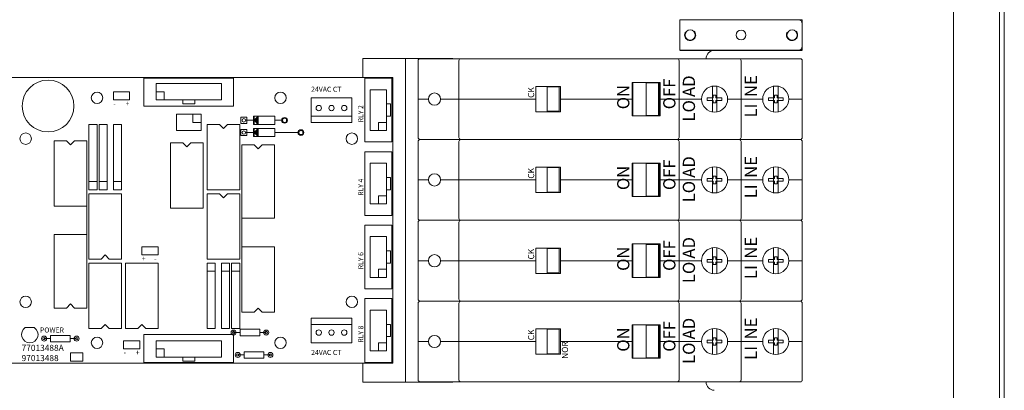
# Model space of a CAD drawing. Units: inches. Extents: x 483 to 644, y 12 to 117.
# Drawn here: x 593 to 605, y 67 to 71 of the extents above; entities that cross this region are included whole.
import ezdxf

# ---------------------------------------------------------------- set-up
doc = ezdxf.new("R2010")
doc.units = ezdxf.units.IN
doc.header["$MEASUREMENT"] = 0
doc.linetypes.add('HIDDEN', pattern=[0.375, 0.25, -0.125])
for name, color, linetype in [('Backplate', 5, 'Continuous'), ('Enclosure', 6, 'Continuous'), ('Fishpaper Bracket', 6, 'Continuous'), ('L1', 1, 'Continuous'), ('Relay Bracket', 3, 'Continuous')]:
    doc.layers.add(name, color=color, linetype=linetype)

msp = doc.modelspace()

# ---------------------------------------------------------------- linework, layer by layer
at = {"color": 0, "lineweight": 5}
for p, q in [((597.5742, 70.7445), (592.5742, 70.7445)), ((596.4492, 70.7445), (593.6992, 70.7445)), ((595.6242, 70.7345), (594.5242, 70.7345)), ((594.5242, 70.7345), (594.5242, 70.3945)), ((594.6742, 70.4695), (594.6742, 70.6695)), ((594.6742, 70.4695), (594.6742, 70.6695)), ((595.4742, 70.6695), (594.6742, 70.6695)), ((595.4742, 70.6695), (594.6742, 70.6695)), ((595.4742, 70.4695), (595.4742, 70.6695)), ((595.4742, 70.4695), (595.4742, 70.6695)), ((595.6242, 70.3945), (595.6242, 70.7345)), ((597.5642, 70.7345), (597.2342, 70.7345)), ((597.2342, 70.7345), (597.2342, 69.9545)), ((597.5642, 69.9545), (597.5642, 70.7345)), ((597.5742, 70.7445), (597.5742, 67.2445)), ((594.1492, 70.4695), (594.1492, 70.5695)), ((594.1492, 70.5695), (594.3492, 70.5695)), ((594.3492, 70.5695), (594.3492, 70.4695)), ((594.7742, 70.5695), (594.6742, 70.5695)), ((594.7742, 70.5695), (594.6742, 70.5695)), ((594.7742, 70.4695), (594.7742, 70.5695)), ((594.7742, 70.4695), (594.7742, 70.5695)), ((597.2992, 70.5945), (597.2992, 70.0945)), ((597.2992, 70.5945), (597.2992, 70.0945)), ((597.4992, 70.5945), (597.2992, 70.5945)), ((597.4992, 70.5945), (597.2992, 70.5945)), ((597.2992, 70.5945), (597.3992, 70.5945)), ((597.4992, 70.5945), (597.4992, 70.0945)), ((597.4992, 70.5945), (597.4992, 70.0945)), ((594.3492, 70.4695), (594.1492, 70.4695)), ((594.5242, 70.3945), (595.6242, 70.3945)), ((595.4742, 70.4695), (594.6742, 70.4695)), ((595.4742, 70.4695), (594.6742, 70.4695)), ((594.7992, 70.4695), (594.7492, 70.4695)), ((594.8742, 70.3945), (594.8242, 70.3945)), ((594.9992, 70.4195), (594.9992, 70.4695)), ((594.9992, 70.4195), (595.1492, 70.4195)), ((595.1492, 70.4695), (595.1492, 70.4195)), ((596.5752, 70.4945), (597.0742, 70.4945)), ((596.5752, 70.1945), (596.5752, 70.4945)), ((597.0742, 70.4945), (597.0742, 70.1945)), ((597.4992, 70.4195), (597.5492, 70.4195)), ((597.5492, 70.2695), (597.5492, 70.4195)), ((594.9242, 70.0945), (594.9242, 70.2945)), ((594.9242, 70.2945), (595.2242, 70.2945)), ((595.1242, 70.2945), (595.1242, 70.1945)), ((595.1242, 70.1945), (595.1242, 70.2945)), ((595.2242, 70.2945), (595.2242, 70.0945)), ((596.1292, 70.2695), (595.8692, 70.2695)), ((595.8692, 70.2695), (595.8692, 70.1695)), ((595.9242, 70.2695), (595.8742, 70.2195)), ((595.8742, 70.2695), (595.8742, 70.2195)), ((595.9192, 70.2695), (595.9192, 70.1695)), ((595.9242, 70.2695), (595.9242, 70.1695)), ((596.1292, 70.2695), (596.1292, 70.1695)), ((597.0742, 70.2695), (596.5752, 70.2695)), ((597.5492, 70.2695), (597.4992, 70.2695)), ((593.9492, 70.1695), (593.8492, 70.1695)), ((593.8492, 70.1695), (593.8492, 69.3695)), ((593.9492, 69.3695), (593.9492, 70.1695)), ((594.0742, 70.1695), (593.9742, 70.1695)), ((593.9742, 70.1695), (593.9742, 69.3695)), ((594.0742, 69.3695), (594.0742, 70.1695)), ((594.2492, 70.1695), (594.1492, 70.1695)), ((594.1492, 70.1695), (594.1492, 69.3695)), ((594.2492, 69.3695), (594.2492, 70.1695)), ((595.1242, 70.1945), (595.2242, 70.1945)), ((595.2992, 69.3695), (595.2992, 70.1695)), ((595.2992, 70.1695), (595.4492, 70.1695)), ((595.4492, 70.1695), (595.4992, 70.1195)), ((595.4992, 70.1195), (595.5492, 70.1695)), ((595.5492, 70.1695), (595.6992, 70.1695)), ((595.6992, 70.1695), (595.6992, 70.1195)), ((595.7122, 70.2565), (595.7862, 70.2565)), ((595.7122, 70.1825), (595.7122, 70.2565)), ((595.7862, 70.1825), (595.7122, 70.1825)), ((595.8692, 70.2195), (595.7742, 70.2195)), ((595.7862, 70.2565), (595.7862, 70.1825)), ((596.1292, 70.1695), (595.8692, 70.1695)), ((595.8742, 70.2195), (595.8742, 70.1695)), ((595.9242, 70.1695), (595.8742, 70.2195)), ((595.8942, 70.2345), (595.8942, 70.2045)), ((595.9042, 70.2445), (595.9042, 70.1945)), ((595.9142, 70.2545), (595.9142, 70.1895)), ((596.2242, 70.2195), (596.1292, 70.2195)), ((597.0742, 70.1945), (596.5752, 70.1945)), ((597.4992, 70.1945), (597.3992, 70.1945)), ((597.3992, 70.1945), (597.3992, 70.0945)), ((597.4992, 70.1945), (597.3992, 70.1945)), ((597.3992, 70.1945), (597.3992, 70.0945)), ((595.2242, 70.0945), (594.9242, 70.0945)), ((595.6992, 70.1195), (595.6992, 69.3695)), ((595.7122, 70.1065), (595.7862, 70.1065)), ((595.7122, 70.0325), (595.7122, 70.1065)), ((595.7862, 70.0325), (595.7122, 70.0325)), ((595.8692, 70.0695), (595.7742, 70.0695)), ((595.7862, 70.1065), (595.7862, 70.0325)), ((596.1292, 70.1195), (595.8692, 70.1195)), ((595.8692, 70.1195), (595.8692, 70.0195)), ((595.9242, 70.1195), (595.8742, 70.0695)), ((595.8742, 70.1195), (595.8742, 70.0695)), ((595.9242, 70.0195), (595.8742, 70.0695)), ((595.8742, 70.0695), (595.8742, 70.0195)), ((595.8942, 70.0845), (595.8942, 70.0545)), ((595.9042, 70.0945), (595.9042, 70.0445)), ((595.9142, 70.1045), (595.9142, 70.0395)), ((595.9192, 70.1195), (595.9192, 70.0195)), ((595.9242, 70.1195), (595.9242, 70.0195)), ((596.1292, 70.1195), (596.1292, 70.0195)), ((596.4242, 70.0695), (596.1292, 70.0695)), ((597.4992, 70.0945), (597.2992, 70.0945)), ((597.4992, 70.0945), (597.2992, 70.0945)), ((593.4242, 69.1695), (593.4242, 69.9695)), ((593.4242, 69.9695), (593.5742, 69.9695)), ((593.5742, 69.9695), (593.6242, 69.9195)), ((593.6242, 69.9195), (593.6742, 69.9695)), ((593.6742, 69.9695), (593.8242, 69.9695)), ((593.8242, 69.9695), (593.8242, 69.9195)), ((593.8242, 69.9195), (593.8242, 69.1695)), ((593.8492, 69.8945), (593.8492, 69.9445)), ((594.8492, 69.1445), (594.8492, 69.9445)), ((594.8492, 69.9445), (594.9992, 69.9445)), ((594.9992, 69.9445), (595.0492, 69.8945)), ((595.0492, 69.8945), (595.0992, 69.9445)), ((595.0992, 69.9445), (595.2492, 69.9445)), ((595.2492, 69.9445), (595.2492, 69.8945)), ((595.2992, 69.9695), (595.2992, 69.9195)), ((595.7242, 69.9195), (595.8742, 69.9195)), ((595.7242, 69.0195), (595.7242, 69.9195)), ((596.1292, 70.0195), (595.8692, 70.0195)), ((595.8742, 69.9195), (595.9242, 69.8695)), ((595.9242, 69.8695), (595.9742, 69.9195)), ((595.9742, 69.9195), (596.1242, 69.9195)), ((596.1242, 69.9195), (596.1242, 69.8695)), ((597.2342, 69.9545), (597.5642, 69.9545)), ((595.2492, 69.8945), (595.2492, 69.1445)), ((596.1242, 69.8695), (596.1242, 69.0195)), ((597.5642, 69.8345), (597.2342, 69.8345)), ((597.2342, 69.8345), (597.2342, 69.0545)), ((597.5642, 69.0545), (597.5642, 69.8345)), ((597.4992, 69.6945), (597.2992, 69.6945)), ((597.2992, 69.6945), (597.2992, 69.1945)), ((597.2992, 69.6945), (597.2992, 69.1945)), ((597.4992, 69.6945), (597.2992, 69.6945)), ((597.3992, 69.6945), (597.2992, 69.6945)), ((597.4992, 69.6945), (597.4992, 69.1945)), ((597.4992, 69.6945), (597.4992, 69.1945)), ((593.9492, 69.4695), (593.8492, 69.4695)), ((594.0742, 69.4695), (593.9742, 69.4695)), ((594.2492, 69.4695), (594.1492, 69.4695)), ((597.4992, 69.5195), (597.5492, 69.5195)), ((597.5492, 69.3695), (597.5492, 69.5195)), ((593.8492, 69.3695), (593.9492, 69.3695)), ((593.8492, 68.5695), (593.8492, 69.3195)), ((593.8492, 69.3195), (594.2492, 69.3195)), ((593.9742, 69.3695), (594.0742, 69.3695)), ((594.1492, 69.3695), (594.2492, 69.3695)), ((594.2492, 69.3195), (594.2492, 68.5195)), ((595.6992, 69.3695), (595.2992, 69.3695)), ((595.2992, 68.5195), (595.2992, 69.3195)), ((595.2992, 69.3195), (595.4492, 69.3195)), ((595.4492, 69.3195), (595.4992, 69.2695)), ((595.4992, 69.2695), (595.5492, 69.3195)), ((595.5492, 69.3195), (595.6992, 69.3195)), ((595.6992, 69.3195), (595.6992, 69.2695)), ((597.5492, 69.3695), (597.4992, 69.3695)), ((593.8242, 68.7195), (593.8242, 69.1945)), ((594.2492, 69.0445), (594.2492, 69.2195)), ((595.6992, 69.2695), (595.6992, 68.5195)), ((595.6992, 69.2445), (595.6992, 69.2695)), ((595.6992, 69.1945), (595.6992, 68.8195)), ((597.4992, 69.1945), (597.2992, 69.1945)), ((597.4992, 69.1945), (597.2992, 69.1945)), ((597.4992, 69.2945), (597.3992, 69.2945)), ((597.4992, 69.2945), (597.3992, 69.2945)), ((597.3992, 69.2945), (597.3992, 69.1945)), ((597.3992, 69.2945), (597.3992, 69.1945)), ((593.8242, 69.1695), (593.4242, 69.1695)), ((595.2492, 69.1445), (594.8492, 69.1445)), ((595.7242, 69.1195), (595.7242, 68.6445)), ((593.8492, 68.6445), (593.8492, 69.0195)), ((596.1242, 69.0195), (595.7242, 69.0195)), ((597.2342, 69.0545), (597.5642, 69.0545)), ((593.4242, 67.9695), (593.4242, 68.8195)), ((593.4242, 68.8195), (593.8242, 68.8195)), ((593.8242, 68.8195), (593.8242, 67.9195)), ((594.2492, 68.8195), (594.2492, 68.7195)), ((597.2342, 68.9345), (597.2342, 68.1545)), ((597.5642, 68.9345), (597.2342, 68.9345)), ((597.5642, 68.1545), (597.5642, 68.9345)), ((597.2992, 68.7945), (597.2992, 68.2945)), ((597.4992, 68.7945), (597.2992, 68.7945)), ((597.2992, 68.7945), (597.2992, 68.2945)), ((597.4992, 68.7945), (597.2992, 68.7945)), ((597.3992, 68.7945), (597.2992, 68.7945)), ((597.4992, 68.7945), (597.4992, 68.2945)), ((597.4992, 68.7945), (597.4992, 68.2945)), ((593.8492, 68.5945), (593.8492, 68.5695)), ((594.4992, 68.5695), (594.4992, 68.6695)), ((594.4992, 68.6695), (594.6992, 68.6695)), ((594.6992, 68.6695), (594.6992, 68.5695)), ((595.7242, 67.9195), (595.7242, 68.6695)), ((595.7242, 68.6695), (596.1242, 68.6695)), ((596.1242, 68.6695), (596.1242, 67.8695)), ((597.4992, 68.6195), (597.5492, 68.6195)), ((597.5492, 68.4695), (597.5492, 68.6195)), ((593.8492, 68.5195), (593.8492, 68.5695)), ((593.9992, 68.5195), (593.8492, 68.5195)), ((593.8492, 67.7195), (593.8492, 68.4695)), ((593.8492, 68.4695), (594.2492, 68.4695)), ((594.0492, 68.5695), (593.9992, 68.5195)), ((594.0992, 68.5195), (594.0492, 68.5695)), ((594.2492, 68.5195), (594.0992, 68.5195)), ((594.1492, 68.4695), (594.2242, 68.4695)), ((594.2492, 68.4695), (594.2492, 67.6695)), ((594.2992, 67.7195), (594.2992, 68.4695)), ((594.2992, 68.4695), (594.6992, 68.4695)), ((594.6992, 68.5695), (594.4992, 68.5695)), ((594.6992, 68.4695), (594.6992, 67.6695)), ((595.6992, 68.5195), (595.2992, 68.5195)), ((595.3992, 68.4695), (595.2992, 68.4695)), ((595.2992, 68.4695), (595.2992, 67.6695)), ((595.3992, 67.6695), (595.3992, 68.4695)), ((595.4742, 68.4695), (595.4742, 67.6695)), ((595.5742, 68.4695), (595.4742, 68.4695)), ((595.5742, 67.6695), (595.5742, 68.4695)), ((595.6992, 68.4695), (595.5992, 68.4695)), ((595.5992, 68.4695), (595.5992, 67.6695)), ((595.6992, 67.6695), (595.6992, 68.4695)), ((597.5492, 68.4695), (597.4992, 68.4695)), ((595.2992, 68.3695), (595.3992, 68.3695)), ((595.4742, 68.3695), (595.5742, 68.3695)), ((595.5992, 68.3695), (595.6992, 68.3695)), ((597.4992, 68.3945), (597.3992, 68.3945)), ((597.4992, 68.3945), (597.3992, 68.3945)), ((597.3992, 68.3945), (597.3992, 68.2945)), ((597.3992, 68.3945), (597.3992, 68.2945)), ((595.2992, 68.1695), (595.2992, 68.2695)), ((597.4992, 68.2945), (597.2992, 68.2945)), ((597.4992, 68.2945), (597.2992, 68.2945)), ((597.2342, 68.1545), (597.5642, 68.1545)), ((595.2992, 67.9695), (595.2992, 68.0695)), ((597.2342, 68.0345), (597.2342, 67.2545)), ((597.5642, 68.0345), (597.2342, 68.0345)), ((597.5642, 67.2545), (597.5642, 68.0345)), ((593.4242, 67.9195), (593.4242, 67.9695)), ((593.5742, 67.9195), (593.4242, 67.9195)), ((593.6242, 67.9695), (593.5742, 67.9195)), ((593.6742, 67.9195), (593.6242, 67.9695)), ((593.8242, 67.9195), (593.6742, 67.9195)), ((595.2992, 67.7695), (595.2992, 67.8695)), ((595.6992, 67.9445), (595.6992, 67.8945)), ((595.7242, 67.8695), (595.7242, 67.9195)), ((595.8742, 67.8695), (595.7242, 67.8695)), ((595.9242, 67.9195), (595.8742, 67.8695)), ((595.9742, 67.8695), (595.9242, 67.9195)), ((596.1242, 67.8695), (595.9742, 67.8695)), ((597.4992, 67.8945), (597.2992, 67.8945)), ((597.2992, 67.8945), (597.2992, 67.3945)), ((597.4992, 67.8945), (597.2992, 67.8945)), ((597.2992, 67.8945), (597.2992, 67.3945)), ((597.4992, 67.8945), (597.4992, 67.3945)), ((597.4992, 67.8945), (597.4992, 67.3945)), ((596.5742, 67.4945), (596.5742, 67.7945)), ((596.5742, 67.7945), (597.0732, 67.7945)), ((597.0732, 67.7945), (597.0732, 67.4945)), ((593.1792, 67.6795), (593.0692, 67.6795)), ((593.8492, 67.6695), (593.8492, 67.7195)), ((593.9992, 67.6695), (593.8492, 67.6695)), ((594.0492, 67.7195), (593.9992, 67.6695)), ((594.0992, 67.6695), (594.0492, 67.7195)), ((594.2492, 67.6695), (594.0992, 67.6695)), ((594.2992, 67.6695), (594.2992, 67.7195)), ((594.4492, 67.6695), (594.2992, 67.6695)), ((594.4992, 67.7195), (594.4492, 67.6695)), ((594.5492, 67.6695), (594.4992, 67.7195)), ((594.6992, 67.6695), (594.5492, 67.6695)), ((595.2992, 67.6695), (595.3992, 67.6695)), ((595.4742, 67.6695), (595.5742, 67.6695)), ((595.5992, 67.6695), (595.6992, 67.6695)), ((595.6242, 67.6195), (595.7042, 67.6195)), ((595.7042, 67.5795), (595.7042, 67.6595)), ((595.7042, 67.6595), (595.9442, 67.6595)), ((595.9442, 67.5795), (595.9442, 67.6595)), ((595.9442, 67.6195), (596.0242, 67.6195)), ((596.5742, 67.7195), (597.0732, 67.7195)), ((597.4992, 67.7195), (597.5492, 67.7195)), ((597.5492, 67.5695), (597.5492, 67.7195)), ((593.2992, 67.5445), (593.3792, 67.5445)), ((593.3792, 67.5045), (593.3792, 67.5845)), ((593.3792, 67.5845), (593.6192, 67.5845)), ((593.3792, 67.5045), (593.6192, 67.5045)), ((593.6192, 67.5045), (593.6192, 67.5845)), ((593.6192, 67.5445), (593.6992, 67.5445)), ((594.2742, 67.4195), (594.2742, 67.5195)), ((594.2742, 67.5195), (594.4742, 67.5195)), ((594.4742, 67.5195), (594.4742, 67.4195)), ((595.6242, 67.5945), (594.5242, 67.5945)), ((594.5242, 67.5945), (594.5242, 67.2545)), ((594.6742, 67.3195), (594.6742, 67.5195)), ((594.6742, 67.3195), (594.6742, 67.5195)), ((595.4742, 67.5195), (594.6742, 67.5195)), ((595.4742, 67.5195), (594.6742, 67.5195)), ((595.4742, 67.3195), (595.4742, 67.5195)), ((595.4742, 67.3195), (595.4742, 67.5195)), ((595.6242, 67.2545), (595.6242, 67.5945)), ((595.7042, 67.5795), (595.9442, 67.5795)), ((597.0732, 67.4945), (596.5742, 67.4945)), ((597.4992, 67.4945), (597.3992, 67.4945)), ((597.3992, 67.4945), (597.3992, 67.3945)), ((597.4992, 67.4945), (597.3992, 67.4945)), ((597.3992, 67.4945), (597.3992, 67.3945)), ((597.5492, 67.5695), (597.4992, 67.5695)), ((594.4742, 67.4195), (594.2742, 67.4195)), ((594.7742, 67.4195), (594.6742, 67.4195)), ((594.7742, 67.4195), (594.6742, 67.4195)), ((594.7742, 67.3195), (594.7742, 67.4195)), ((594.7742, 67.3195), (594.7742, 67.4195)), ((595.7542, 67.3045), (595.7542, 67.3845)), ((595.7542, 67.3845), (595.9942, 67.3845)), ((595.9942, 67.3045), (595.9942, 67.3845)), ((597.4992, 67.3945), (597.2992, 67.3945)), ((597.4992, 67.3945), (597.2992, 67.3945)), ((593.6242, 67.3695), (593.7742, 67.3695)), ((593.6242, 67.2695), (593.6242, 67.3695)), ((593.7742, 67.2695), (593.6242, 67.2695)), ((593.7742, 67.3695), (593.7742, 67.2695)), ((594.5242, 67.2545), (595.6242, 67.2545)), ((595.4742, 67.3195), (594.6742, 67.3195)), ((595.4742, 67.3195), (594.6742, 67.3195)), ((594.9992, 67.2695), (594.9992, 67.3195)), ((594.9992, 67.2695), (595.1492, 67.2695)), ((595.1492, 67.3195), (595.1492, 67.2695)), ((595.6742, 67.3445), (595.7542, 67.3445)), ((595.7542, 67.3045), (595.9942, 67.3045)), ((595.9942, 67.3445), (596.0742, 67.3445)), ((597.2342, 67.2545), (597.5642, 67.2545)), ((597.5742, 67.2445), (592.5742, 67.2445)), ((596.4492, 67.2445), (593.6992, 67.2445))]:
    msp.add_line(p, q, dxfattribs=at)
at = {"color": 0, "linetype": 'Continuous', "lineweight": 5}
msp.add_circle((593.3492, 70.3945), 0.3172, dxfattribs=at)
at = {"color": 0, "lineweight": 5}
for centre, radius in [((593.9492, 70.4945), 0.07), ((596.1992, 70.4945), 0.07), ((596.6682, 70.3695), 0.033), ((596.8242, 70.3695), 0.033), ((596.9802, 70.3695), 0.033), ((595.7492, 70.2195), 0.021), ((596.2492, 70.2195), 0.035), ((596.2492, 70.2195), 0.025), ((593.0742, 69.9945), 0.07), ((595.7492, 70.0695), 0.021), ((596.4492, 70.0695), 0.035), ((596.4492, 70.0695), 0.025), ((597.0742, 69.9945), 0.07), ((593.0742, 67.9945), 0.07), ((597.0742, 67.9945), 0.07), ((595.6242, 67.6195), 0.031), ((595.6242, 67.6195), 0.015), ((596.0242, 67.6195), 0.031), ((596.0242, 67.6195), 0.015), ((596.6682, 67.6195), 0.033), ((596.8242, 67.6195), 0.033), ((596.9802, 67.6195), 0.033), ((593.2992, 67.5445), 0.031), ((593.2992, 67.5445), 0.015), ((593.6992, 67.5445), 0.031), ((593.6992, 67.5445), 0.015), ((593.9492, 67.4945), 0.07), ((596.1992, 67.4945), 0.07), ((595.6742, 67.3445), 0.031), ((596.0742, 67.3445), 0.031), ((595.6742, 67.3445), 0.015), ((596.0742, 67.3445), 0.015)]:
    msp.add_circle(centre, radius, dxfattribs=at)
at = {"color": 0, "linetype": 'Continuous', "lineweight": 5}
msp.add_arc((593.1242, 67.5945), 0.1012, 122.90524, 57.09476, dxfattribs=at)
at = {"layer": 'Backplate', "color": 0, "lineweight": 5}
for p, q in [((602.5467, 71.452), (601.5177, 71.452)), ((602.5467, 71.452), (601.5177, 71.452)), ((602.5967, 71.127), (602.5967, 71.402)), ((602.5967, 71.127), (602.5967, 71.402)), ((602.5467, 71.077), (601.5177, 71.077))]:
    msp.add_line(p, q, dxfattribs=at)
at = {"layer": 'Backplate', "color": 0, "linetype": 'Continuous', "lineweight": 5}
msp.add_line((602.5467, 71.0765), (601.4495, 71.0765), dxfattribs=at)
for centre in [(601.2217, 71.2645), (601.2217, 71.2645), (602.4717, 71.2645), (602.4717, 71.2645)]:
    msp.add_circle(centre, 0.0625, dxfattribs=at)
at = {"layer": 'Backplate', "color": 0, "lineweight": 5}
for centre, radius, start, end in [((602.5467, 71.402), 0.05, 0, 90), ((602.5467, 71.402), 0.05, 0, 90), ((602.5467, 71.127), 0.05, 270, 0), ((602.5467, 71.127), 0.05, 270, 0), ((602.5467, 71.1265), 0.05, 270, 0), ((601.5177, 70.9783), 0.0988, 90, 182.17631), ((601.5177, 67.0108), 0.0988, 177.82369, 270)]:
    msp.add_arc(centre, radius, start, end, dxfattribs=at)
at = {"layer": 'Enclosure', "color": 0, "linetype": 'Continuous', "lineweight": 5}
for p, q in [((604.4492, 49.7315), (604.4492, 97.6115)), ((605.0142, 97.5165), (605.0142, 49.8265)), ((605.0742, 49.7915), (605.0742, 97.5515))]:
    msp.add_line(p, q, dxfattribs=at)
at = {"layer": 'Fishpaper Bracket', "color": 0, "lineweight": 5}
for p, q in [((601.0967, 71.452), (602.5967, 71.452)), ((601.0967, 71.077), (601.0967, 71.452)), ((601.0967, 71.452), (602.5967, 71.452)), ((601.0967, 71.077), (601.0967, 71.452)), ((602.5967, 71.452), (602.5967, 71.077)), ((602.5967, 71.452), (602.5967, 71.077)), ((601.0967, 71.077), (602.5967, 71.077)), ((601.0967, 71.077), (602.5967, 71.077)), ((601.0967, 71.077), (602.5967, 71.077)), ((601.0967, 71.0765), (602.5967, 71.0765))]:
    msp.add_line(p, q, dxfattribs=at)
at = {"layer": 'Fishpaper Bracket', "color": 0, "linetype": 'HIDDEN', "lineweight": 5}
for centre in [(601.2217, 71.2645), (601.2217, 71.2645), (602.4717, 71.2645), (602.4717, 71.2645)]:
    msp.add_circle(centre, 0.068, dxfattribs=at)
at = {"layer": 'Fishpaper Bracket', "color": 0, "lineweight": 5}
msp.add_circle((601.8467, 71.2645), 0.06, dxfattribs=at)
msp.add_circle((601.8467, 71.2645), 0.06, dxfattribs=at)
at = {"layer": 'L1', "color": 0, "lineweight": 5}
for p, q in [((597.8867, 70.4795), (597.8867, 70.9495)), ((597.9117, 70.9745), (602.5717, 70.9745)), ((598.3867, 70.4795), (598.3867, 70.9495)), ((601.0867, 70.4795), (601.0867, 70.9495)), ((601.8467, 70.4795), (601.8467, 70.9495)), ((602.5967, 70.4795), (602.5967, 70.9495)), ((599.3317, 70.6345), (599.6317, 70.6345)), ((599.3317, 70.4795), (599.3317, 70.6345)), ((599.6317, 70.6345), (599.6317, 70.4795)), ((600.5101, 70.6845), (600.8533, 70.6845)), ((600.5101, 70.4795), (600.5101, 70.6845)), ((600.518, 70.4795), (600.518, 70.6845)), ((600.6834, 70.2798), (600.6834, 70.6798)), ((600.8334, 70.6798), (600.6834, 70.6798)), ((600.8334, 70.2798), (600.8334, 70.6798)), ((600.8454, 70.4795), (600.8454, 70.6845)), ((600.8533, 70.4795), (600.8533, 70.6845)), ((601.494, 70.3219), (601.494, 70.6371)), ((601.5493, 70.3219), (601.5493, 70.6371)), ((602.244, 70.3219), (602.244, 70.6371)), ((602.2993, 70.3219), (602.2993, 70.6371)), ((599.4675, 70.6296), (599.6175, 70.6296)), ((599.4675, 70.3296), (599.4675, 70.6296)), ((599.6175, 70.3296), (599.6175, 70.6296)), ((601.5052, 70.496), (601.5052, 70.526)), ((601.5382, 70.526), (601.5052, 70.526)), ((601.5382, 70.526), (601.5382, 70.496)), ((602.2552, 70.496), (602.2552, 70.526)), ((602.2882, 70.526), (602.2552, 70.526)), ((602.2882, 70.526), (602.2882, 70.496)), ((597.8867, 70.4795), (598.0121, 70.4795)), ((597.8867, 70.4795), (597.8867, 70.0095)), ((597.8867, 70.4795), (598.0121, 70.4795)), ((598.1621, 70.4795), (599.3317, 70.4795)), ((598.1621, 70.4795), (599.3317, 70.4795)), ((598.3867, 70.4795), (598.3867, 70.0095)), ((599.3317, 70.4795), (599.3317, 70.3245)), ((599.6304, 70.4795), (600.518, 70.4795)), ((599.6304, 70.4795), (600.518, 70.4795)), ((599.6317, 70.3245), (599.6317, 70.4795)), ((600.5101, 70.4795), (600.5101, 70.2745)), ((600.518, 70.4795), (600.518, 70.2745)), ((600.8454, 70.4795), (601.3617, 70.4795)), ((600.8454, 70.4795), (600.8454, 70.2745)), ((600.8454, 70.4795), (601.3617, 70.4795)), ((600.8533, 70.4795), (600.8533, 70.2745)), ((601.0867, 70.4795), (601.0867, 70.0095)), ((601.4311, 70.496), (601.5052, 70.496)), ((601.4311, 70.496), (601.4311, 70.463)), ((601.5052, 70.463), (601.4311, 70.463)), ((601.5052, 70.433), (601.5052, 70.463)), ((601.5052, 70.433), (601.5382, 70.433)), ((601.5382, 70.496), (601.6123, 70.496)), ((601.6123, 70.463), (601.5382, 70.463)), ((601.5382, 70.463), (601.5382, 70.433)), ((601.6123, 70.463), (601.6123, 70.496)), ((601.6817, 70.4795), (602.1117, 70.4795)), ((601.6817, 70.4795), (602.1117, 70.4795)), ((601.8467, 70.4795), (601.8467, 70.0095)), ((602.1811, 70.496), (602.2552, 70.496)), ((602.1811, 70.496), (602.1811, 70.463)), ((602.2552, 70.463), (602.1811, 70.463)), ((602.2552, 70.433), (602.2552, 70.463)), ((602.2552, 70.433), (602.2882, 70.433)), ((602.2882, 70.496), (602.3623, 70.496)), ((602.3623, 70.463), (602.2882, 70.463)), ((602.2882, 70.463), (602.2882, 70.433)), ((602.3623, 70.463), (602.3623, 70.496)), ((602.4317, 70.4795), (602.5967, 70.4795)), ((602.4317, 70.4795), (602.5967, 70.4795)), ((602.5967, 70.4795), (602.5967, 70.0095)), ((599.3317, 70.3245), (599.6317, 70.3245)), ((599.4675, 70.3296), (599.6175, 70.3296)), ((600.5101, 70.2745), (600.8533, 70.2745)), ((600.8334, 70.2798), (600.6834, 70.2798)), ((597.8867, 69.4895), (597.8867, 69.9595)), ((597.9117, 69.9845), (602.5717, 69.9845)), ((597.9117, 69.9845), (602.5717, 69.9845)), ((598.3867, 69.4895), (598.3867, 69.9595)), ((601.0867, 69.4895), (601.0867, 69.9595)), ((601.8467, 69.4895), (601.8467, 69.9595)), ((602.5967, 69.4895), (602.5967, 69.9595)), ((600.5101, 69.6945), (600.8533, 69.6945)), ((600.5101, 69.4895), (600.5101, 69.6945)), ((600.518, 69.4895), (600.518, 69.6945)), ((600.6834, 69.2898), (600.6834, 69.6898)), ((600.8334, 69.6898), (600.6834, 69.6898)), ((600.8334, 69.2898), (600.8334, 69.6898)), ((600.8454, 69.4895), (600.8454, 69.6945)), ((600.8533, 69.4895), (600.8533, 69.6945)), ((599.3317, 69.6445), (599.6317, 69.6445)), ((599.3317, 69.4895), (599.3317, 69.6445)), ((599.4675, 69.6396), (599.6175, 69.6396)), ((599.4675, 69.3396), (599.4675, 69.6396)), ((599.6175, 69.3396), (599.6175, 69.6396)), ((599.6317, 69.6445), (599.6317, 69.4895)), ((601.494, 69.3319), (601.494, 69.6471)), ((601.5493, 69.3319), (601.5493, 69.6471)), ((602.244, 69.3319), (602.244, 69.6471)), ((602.2993, 69.3319), (602.2993, 69.6471)), ((597.8867, 69.4895), (598.0121, 69.4895)), ((597.8867, 69.4895), (597.8867, 69.0195)), ((597.8867, 69.4895), (598.0121, 69.4895)), ((598.1621, 69.4895), (599.3317, 69.4895)), ((598.1621, 69.4895), (599.3317, 69.4895)), ((598.3867, 69.4895), (598.3867, 69.0195)), ((599.3317, 69.4895), (599.3317, 69.3345)), ((599.6304, 69.4895), (600.518, 69.4895)), ((599.6304, 69.4895), (600.518, 69.4895)), ((599.6317, 69.3345), (599.6317, 69.4895)), ((600.5101, 69.4895), (600.5101, 69.2845)), ((600.518, 69.4895), (600.518, 69.2845)), ((600.8454, 69.4895), (601.3617, 69.4895)), ((600.8454, 69.4895), (600.8454, 69.2845)), ((600.8454, 69.4895), (601.3617, 69.4895)), ((600.8533, 69.4895), (600.8533, 69.2845)), ((601.0867, 69.4895), (601.0867, 69.0195)), ((601.4311, 69.506), (601.5052, 69.506)), ((601.4311, 69.506), (601.4311, 69.473)), ((601.5052, 69.473), (601.4311, 69.473)), ((601.5052, 69.506), (601.5052, 69.536)), ((601.5382, 69.536), (601.5052, 69.536)), ((601.5052, 69.443), (601.5052, 69.473)), ((601.5052, 69.443), (601.5382, 69.443)), ((601.5382, 69.536), (601.5382, 69.506)), ((601.5382, 69.506), (601.6123, 69.506)), ((601.6123, 69.473), (601.5382, 69.473)), ((601.5382, 69.473), (601.5382, 69.443)), ((601.6123, 69.473), (601.6123, 69.506)), ((601.6817, 69.4895), (602.1117, 69.4895)), ((601.6817, 69.4895), (602.1117, 69.4895)), ((601.8467, 69.4895), (601.8467, 69.0195)), ((602.1811, 69.506), (602.2552, 69.506)), ((602.1811, 69.506), (602.1811, 69.473)), ((602.2552, 69.473), (602.1811, 69.473)), ((602.2552, 69.506), (602.2552, 69.536)), ((602.2882, 69.536), (602.2552, 69.536)), ((602.2552, 69.443), (602.2552, 69.473)), ((602.2552, 69.443), (602.2882, 69.443)), ((602.2882, 69.536), (602.2882, 69.506)), ((602.2882, 69.506), (602.3623, 69.506)), ((602.3623, 69.473), (602.2882, 69.473)), ((602.2882, 69.473), (602.2882, 69.443)), ((602.3623, 69.473), (602.3623, 69.506)), ((602.4317, 69.4895), (602.5967, 69.4895)), ((602.4317, 69.4895), (602.5967, 69.4895)), ((602.5967, 69.4895), (602.5967, 69.0195)), ((599.3317, 69.3345), (599.6317, 69.3345)), ((599.4675, 69.3396), (599.6175, 69.3396)), ((600.5101, 69.2845), (600.8533, 69.2845)), ((600.8334, 69.2898), (600.6834, 69.2898)), ((597.8867, 68.4995), (597.8867, 68.9695)), ((597.9117, 68.9945), (602.5717, 68.9945)), ((597.9117, 68.9945), (602.5717, 68.9945)), ((598.3867, 68.4995), (598.3867, 68.9695)), ((601.0867, 68.4995), (601.0867, 68.9695)), ((601.8467, 68.4995), (601.8467, 68.9695)), ((602.5967, 68.4995), (602.5967, 68.9695)), ((600.5101, 68.7045), (600.8533, 68.7045)), ((600.5101, 68.4995), (600.5101, 68.7045)), ((600.518, 68.4995), (600.518, 68.7045)), ((600.6834, 68.2998), (600.6834, 68.6998)), ((600.8334, 68.6998), (600.6834, 68.6998)), ((600.8334, 68.2998), (600.8334, 68.6998)), ((600.8454, 68.4995), (600.8454, 68.7045)), ((600.8533, 68.4995), (600.8533, 68.7045)), ((599.3317, 68.6545), (599.6317, 68.6545)), ((599.3317, 68.4995), (599.3317, 68.6545)), ((599.4675, 68.6496), (599.6175, 68.6496)), ((599.4675, 68.3496), (599.4675, 68.6496)), ((599.6175, 68.3496), (599.6175, 68.6496)), ((599.6317, 68.6545), (599.6317, 68.4995)), ((601.494, 68.3419), (601.494, 68.6571)), ((601.5493, 68.3419), (601.5493, 68.6571)), ((602.244, 68.3419), (602.244, 68.6571)), ((602.2993, 68.3419), (602.2993, 68.6571)), ((597.8867, 68.4995), (598.0121, 68.4995)), ((597.8867, 68.4995), (597.8867, 68.0295)), ((597.8867, 68.4995), (598.0121, 68.4995)), ((598.1621, 68.4995), (599.3317, 68.4995)), ((598.1621, 68.4995), (599.3317, 68.4995)), ((598.3867, 68.4995), (598.3867, 68.0295)), ((599.3317, 68.4995), (599.3317, 68.3445)), ((599.6304, 68.4995), (600.518, 68.4995)), ((599.6304, 68.4995), (600.518, 68.4995)), ((599.6317, 68.3445), (599.6317, 68.4995)), ((600.5101, 68.4995), (600.5101, 68.2945)), ((600.518, 68.4995), (600.518, 68.2945)), ((600.8454, 68.4995), (601.3617, 68.4995)), ((600.8454, 68.4995), (600.8454, 68.2945)), ((600.8454, 68.4995), (601.3617, 68.4995)), ((600.8533, 68.4995), (600.8533, 68.2945)), ((601.0867, 68.4995), (601.0867, 68.0295)), ((601.4311, 68.516), (601.5052, 68.516)), ((601.4311, 68.516), (601.4311, 68.483)), ((601.5052, 68.483), (601.4311, 68.483)), ((601.5052, 68.516), (601.5052, 68.546)), ((601.5382, 68.546), (601.5052, 68.546)), ((601.5052, 68.453), (601.5052, 68.483)), ((601.5382, 68.546), (601.5382, 68.516)), ((601.5382, 68.516), (601.6123, 68.516)), ((601.6123, 68.483), (601.5382, 68.483)), ((601.5382, 68.483), (601.5382, 68.453)), ((601.6123, 68.483), (601.6123, 68.516)), ((601.6817, 68.4995), (602.1117, 68.4995)), ((601.6817, 68.4995), (602.1117, 68.4995)), ((601.8467, 68.4995), (601.8467, 68.0295)), ((602.1811, 68.516), (602.2552, 68.516)), ((602.1811, 68.516), (602.1811, 68.483)), ((602.2552, 68.483), (602.1811, 68.483)), ((602.2552, 68.516), (602.2552, 68.546)), ((602.2882, 68.546), (602.2552, 68.546)), ((602.2552, 68.453), (602.2552, 68.483)), ((602.2882, 68.546), (602.2882, 68.516)), ((602.2882, 68.516), (602.3623, 68.516)), ((602.3623, 68.483), (602.2882, 68.483)), ((602.2882, 68.483), (602.2882, 68.453)), ((602.3623, 68.483), (602.3623, 68.516)), ((602.4317, 68.4995), (602.5967, 68.4995)), ((602.4317, 68.4995), (602.5967, 68.4995)), ((602.5967, 68.4995), (602.5967, 68.0295)), ((599.3317, 68.3445), (599.6317, 68.3445)), ((599.4675, 68.3496), (599.6175, 68.3496)), ((601.5052, 68.453), (601.5382, 68.453)), ((602.2552, 68.453), (602.2882, 68.453)), ((600.5101, 68.2945), (600.8533, 68.2945)), ((600.8334, 68.2998), (600.6834, 68.2998)), ((597.8867, 67.5095), (597.8867, 67.9795)), ((597.9117, 68.0045), (602.5717, 68.0045)), ((597.9117, 68.0045), (602.5717, 68.0045)), ((598.3867, 67.5095), (598.3867, 67.9795)), ((601.0867, 67.5095), (601.0867, 67.9795)), ((601.8467, 67.5095), (601.8467, 67.9795)), ((602.5967, 67.5095), (602.5967, 67.9795)), ((599.3317, 67.6645), (599.6317, 67.6645)), ((599.3317, 67.5095), (599.3317, 67.6645)), ((599.4675, 67.6596), (599.6175, 67.6596)), ((599.4675, 67.3596), (599.4675, 67.6596)), ((599.6175, 67.3596), (599.6175, 67.6596)), ((599.6317, 67.6645), (599.6317, 67.5095)), ((600.5101, 67.7145), (600.8533, 67.7145)), ((600.5101, 67.5095), (600.5101, 67.7145)), ((600.518, 67.5095), (600.518, 67.7145)), ((600.6834, 67.3098), (600.6834, 67.7098)), ((600.8334, 67.7098), (600.6834, 67.7098)), ((600.8334, 67.3098), (600.8334, 67.7098)), ((600.8454, 67.5095), (600.8454, 67.7145)), ((600.8533, 67.5095), (600.8533, 67.7145)), ((601.494, 67.3519), (601.494, 67.6671)), ((601.5493, 67.3519), (601.5493, 67.6671)), ((602.244, 67.3519), (602.244, 67.6671)), ((602.2993, 67.3519), (602.2993, 67.6671)), ((597.8867, 67.5095), (598.0121, 67.5095)), ((597.8867, 67.5095), (597.8867, 67.0395)), ((597.8867, 67.5095), (598.0121, 67.5095)), ((598.1621, 67.5095), (599.3317, 67.5095)), ((598.1621, 67.5095), (599.3317, 67.5095)), ((598.3867, 67.5095), (598.3867, 67.0395)), ((599.3317, 67.5095), (599.3317, 67.3545)), ((599.6304, 67.5095), (600.518, 67.5095)), ((599.6304, 67.5095), (600.518, 67.5095)), ((599.6317, 67.3545), (599.6317, 67.5095)), ((600.5101, 67.5095), (600.5101, 67.3045)), ((600.518, 67.5095), (600.518, 67.3045)), ((600.8454, 67.5095), (601.3617, 67.5095)), ((600.8454, 67.5095), (600.8454, 67.3045)), ((600.8454, 67.5095), (601.3617, 67.5095)), ((600.8533, 67.5095), (600.8533, 67.3045)), ((601.0867, 67.5095), (601.0867, 67.0395)), ((601.4311, 67.526), (601.5052, 67.526)), ((601.4311, 67.526), (601.4311, 67.493)), ((601.5052, 67.493), (601.4311, 67.493)), ((601.5052, 67.526), (601.5052, 67.556)), ((601.5382, 67.556), (601.5052, 67.556)), ((601.5052, 67.463), (601.5052, 67.493)), ((601.5382, 67.556), (601.5382, 67.526)), ((601.5382, 67.526), (601.6123, 67.526)), ((601.6123, 67.493), (601.5382, 67.493)), ((601.5382, 67.493), (601.5382, 67.463)), ((601.6123, 67.493), (601.6123, 67.526)), ((601.6817, 67.5095), (602.1117, 67.5095)), ((601.6817, 67.5095), (602.1117, 67.5095)), ((601.8467, 67.5095), (601.8467, 67.0395)), ((602.1811, 67.526), (602.2552, 67.526)), ((602.1811, 67.526), (602.1811, 67.493)), ((602.2552, 67.493), (602.1811, 67.493)), ((602.2552, 67.526), (602.2552, 67.556)), ((602.2882, 67.556), (602.2552, 67.556)), ((602.2552, 67.463), (602.2552, 67.493)), ((602.2882, 67.556), (602.2882, 67.526)), ((602.2882, 67.526), (602.3623, 67.526)), ((602.3623, 67.493), (602.2882, 67.493)), ((602.2882, 67.493), (602.2882, 67.463)), ((602.3623, 67.493), (602.3623, 67.526)), ((602.4317, 67.5095), (602.5967, 67.5095)), ((602.4317, 67.5095), (602.5967, 67.5095)), ((602.5967, 67.5095), (602.5967, 67.0395)), ((601.5052, 67.463), (601.5382, 67.463)), ((602.2552, 67.463), (602.2882, 67.463)), ((599.3317, 67.3545), (599.6317, 67.3545)), ((599.4675, 67.3596), (599.6175, 67.3596)), ((600.5101, 67.3045), (600.8533, 67.3045)), ((600.8334, 67.3098), (600.6834, 67.3098)), ((597.9117, 67.0145), (602.5717, 67.0145))]:
    msp.add_line(p, q, dxfattribs=at)
for centre, radius, start, end in [((597.9117, 70.9495), 0.025, 90, 180), ((598.4117, 70.9495), 0.025, 90, 180), ((601.0617, 70.9495), 0.025, 0, 90), ((601.8217, 70.9495), 0.025, 0, 90), ((602.5717, 70.9495), 0.025, 0, 90), ((601.5217, 70.4795), 0.16, 0, 180), ((602.2717, 70.4795), 0.16, 0, 180), ((598.0871, 70.4795), 0.075, 0, 180), ((598.0871, 70.4795), 0.075, 180, 0), ((601.5217, 70.4795), 0.16, 180, 0), ((602.2717, 70.4795), 0.16, 180, 0), ((597.9117, 70.0095), 0.025, 180, 270), ((597.9117, 69.9595), 0.025, 90, 180), ((598.4117, 70.0095), 0.025, 180, 270), ((598.4117, 69.9595), 0.025, 90, 180), ((601.0617, 70.0095), 0.025, 270, 0), ((601.0617, 69.9595), 0.025, 0, 90), ((601.8217, 70.0095), 0.025, 270, 0), ((601.8217, 69.9595), 0.025, 0, 90), ((602.5717, 70.0095), 0.025, 270, 0), ((602.5717, 69.9595), 0.025, 0, 90), ((598.0871, 69.4895), 0.075, 0, 180), ((601.5217, 69.4895), 0.16, 0, 180), ((602.2717, 69.4895), 0.16, 0, 180), ((598.0871, 69.4895), 0.075, 180, 0), ((601.5217, 69.4895), 0.16, 180, 0), ((602.2717, 69.4895), 0.16, 180, 0), ((597.9117, 69.0195), 0.025, 180, 270), ((597.9117, 68.9695), 0.025, 90, 180), ((598.4117, 69.0195), 0.025, 180, 270), ((598.4117, 68.9695), 0.025, 90, 180), ((601.0617, 69.0195), 0.025, 270, 0), ((601.0617, 68.9695), 0.025, 0, 90), ((601.8217, 69.0195), 0.025, 270, 0), ((601.8217, 68.9695), 0.025, 0, 90), ((602.5717, 69.0195), 0.025, 270, 0), ((602.5717, 68.9695), 0.025, 0, 90), ((601.5217, 68.4995), 0.16, 0, 180), ((602.2717, 68.4995), 0.16, 0, 180), ((598.0871, 68.4995), 0.075, 0, 180), ((598.0871, 68.4995), 0.075, 180, 0), ((601.5217, 68.4995), 0.16, 180, 0), ((602.2717, 68.4995), 0.16, 180, 0), ((597.9117, 68.0295), 0.025, 180, 270), ((597.9117, 67.9795), 0.025, 90, 180), ((598.4117, 68.0295), 0.025, 180, 270), ((598.4117, 67.9795), 0.025, 90, 180), ((601.0617, 68.0295), 0.025, 270, 0), ((601.0617, 67.9795), 0.025, 0, 90), ((601.8217, 68.0295), 0.025, 270, 0), ((601.8217, 67.9795), 0.025, 0, 90), ((602.5717, 68.0295), 0.025, 270, 0), ((602.5717, 67.9795), 0.025, 0, 90), ((601.5217, 67.5095), 0.16, 0, 180), ((602.2717, 67.5095), 0.16, 0, 180), ((598.0871, 67.5095), 0.075, 0, 180), ((598.0871, 67.5095), 0.075, 180, 0), ((601.5217, 67.5095), 0.16, 180, 0), ((602.2717, 67.5095), 0.16, 180, 0), ((597.9117, 67.0395), 0.025, 180, 270), ((598.4117, 67.0395), 0.025, 180, 270), ((601.0617, 67.0395), 0.025, 270, 0), ((601.8217, 67.0395), 0.025, 270, 0), ((602.5717, 67.0395), 0.025, 270, 0)]:
    msp.add_arc(centre, radius, start, end, dxfattribs=at)
at = {"layer": 'Relay Bracket', "color": 0, "lineweight": 5}
for p, q in [((597.2071, 70.9765), (597.2071, 70.7445)), ((598.3121, 70.9765), (597.2071, 70.9765)), ((598.3121, 70.976), (597.2071, 70.976)), ((597.7321, 70.9765), (597.7321, 67.0125)), ((597.2071, 67.0125), (597.2071, 67.2445)), ((598.3121, 67.0125), (597.2071, 67.0125))]:
    msp.add_line(p, q, dxfattribs=at)

# ---------------------------------------------------------------- texts
at = {"color": 0, "lineweight": 5}
for s, height, p in [('24VAC CT', 0.062, (596.5742, 70.5695)), ('-', 0.062, (594.1492, 70.3945)), ('+', 0.062, (594.2992, 70.3945)), ('+', 0.062, (594.4992, 68.4945)), ('-', 0.062, (594.6492, 68.4945)), ('POWER', 0.062, (593.2492, 67.6195)), ('77013488A', 0.075, (593.0242, 67.3945)), ('-', 0.062, (594.2742, 67.3445)), ('+', 0.062, (594.4242, 67.3445)), ('24VAC CT', 0.062, (596.5742, 67.3445)), ('97013488', 0.075, (593.0242, 67.2695))]:
    msp.add_text(s, height=height, dxfattribs=at).set_placement(p)
for s, p in [('RLY 2', (597.2142, 70.1945)), ('RLY 4', (597.2142, 69.2945)), ('RLY 6', (597.2142, 68.3945)), ('RLY 8', (597.2142, 67.4945))]:
    msp.add_text(s, height=0.062, rotation=90, dxfattribs=at).set_placement(p)
at = {"layer": 'L1', "color": 0, "lineweight": 5}
for s, height, p in [('AD', 0.15, (601.2817, 70.5045)), ('NE', 0.15, (602.0417, 70.5043)), ('N', 0.15, (600.4767, 70.5045)), ('FF', 0.15, (601.0417, 70.5045)), ('CK', 0.075, (599.3092, 70.4945)), ('O', 0.15, (600.4767, 70.3545)), ('O', 0.15, (601.0417, 70.3544)), ('LO', 0.15, (601.2817, 70.2044)), ('LI', 0.15, (602.0417, 70.2543)), ('FF', 0.15, (601.0417, 69.5145)), ('AD', 0.15, (601.2817, 69.5145)), ('NE', 0.15, (602.0417, 69.5143)), ('CK', 0.075, (599.3092, 69.5045)), ('N', 0.15, (600.4767, 69.5145)), ('O', 0.15, (600.4767, 69.3645)), ('O', 0.15, (601.0417, 69.3644)), ('LO', 0.15, (601.2817, 69.2144)), ('LI', 0.15, (602.0417, 69.2643)), ('FF', 0.15, (601.0417, 68.5245)), ('AD', 0.15, (601.2817, 68.5245)), ('NE', 0.15, (602.0417, 68.5243)), ('CK', 0.075, (599.3092, 68.5145)), ('N', 0.15, (600.4767, 68.5245)), ('O', 0.15, (600.4767, 68.3745)), ('O', 0.15, (601.0417, 68.3744)), ('LO', 0.15, (601.2817, 68.2244)), ('LI', 0.15, (602.0417, 68.2743)), ('FF', 0.15, (601.0417, 67.5345)), ('AD', 0.15, (601.2817, 67.5345)), ('NE', 0.15, (602.0417, 67.5343)), ('CK', 0.075, (599.3092, 67.5245)), ('N', 0.15, (600.4767, 67.5345)), ('NOR', 0.075, (599.7242, 67.297)), ('O', 0.15, (600.4767, 67.3845)), ('O', 0.15, (601.0417, 67.3844)), ('LO', 0.15, (601.2817, 67.2344)), ('LI', 0.15, (602.0417, 67.2843))]:
    msp.add_text(s, height=height, rotation=90, dxfattribs=at).set_placement(p)

doc.saveas('drawing.dxf')
